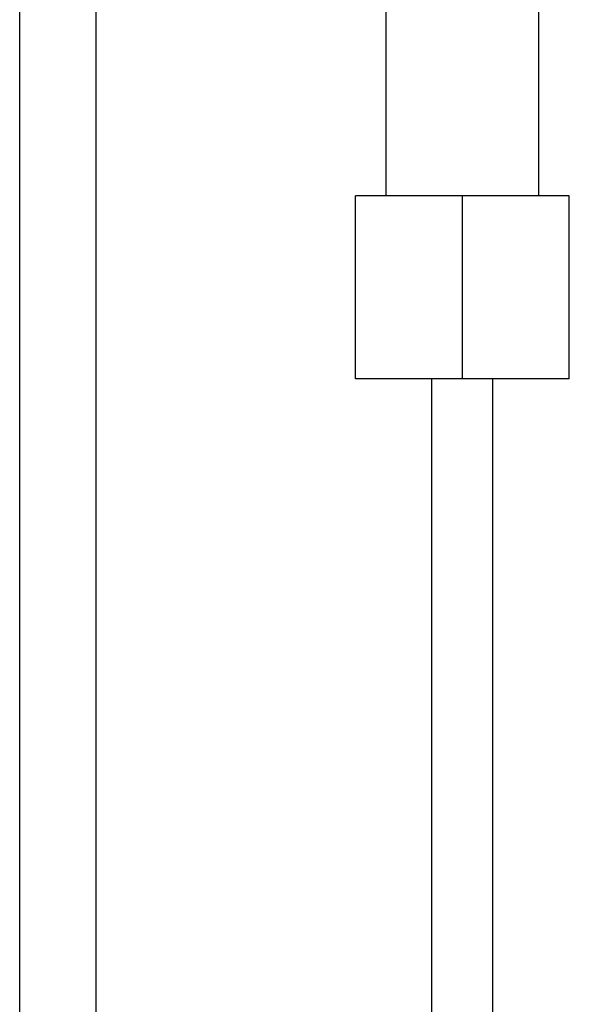
# Model space of a CAD drawing. Extents: x -1321 to 980, y 209 to 1873.
# Drawn here: x -230 to -212, y 1156 to 1188 of the extents above; entities that cross this region are included whole.
import ezdxf

# ---------------------------------------------------------------- set-up
doc = ezdxf.new("R2010")
doc.units = 0
doc.layers.get('0').update_dxf_attribs({"linetype": 'CONTINUOUS'})

msp = doc.modelspace()

# ---------------------------------------------------------------- linework, layer by layer
at = {"color": 7}
for p, q in [((-230.379, 1131.608), (-230.379, 1288.608)), ((-227.879, 1131.608), (-227.879, 1288.608)), ((-216.879, 1154.608), (-216.879, 1176.608)), ((-214.879, 1154.608), (-214.879, 1176.608))]:
    msp.add_line(p, q, dxfattribs=at)
at = {"color": 7, "ltscale": 0.45}
for p, q in [((-218.379, 1182.608), (-218.379, 1200.608)), ((-213.379, 1182.608), (-213.379, 1200.608))]:
    msp.add_line(p, q, dxfattribs=at)
at = {"color": 7, "ltscale": 0.0875}
for p, q in [((-215.879, 1182.608), (-219.379, 1182.608)), ((-212.379, 1182.608), (-215.879, 1182.608)), ((-215.879, 1176.608), (-219.379, 1176.608)), ((-212.379, 1176.608), (-215.879, 1176.608))]:
    msp.add_line(p, q, dxfattribs=at)
at = {"color": 7, "ltscale": 0.15}
for p, q in [((-219.379, 1176.608), (-219.379, 1182.608)), ((-215.879, 1176.608), (-215.879, 1182.608)), ((-212.379, 1176.608), (-212.379, 1182.608))]:
    msp.add_line(p, q, dxfattribs=at)

doc.saveas('drawing.dxf')
